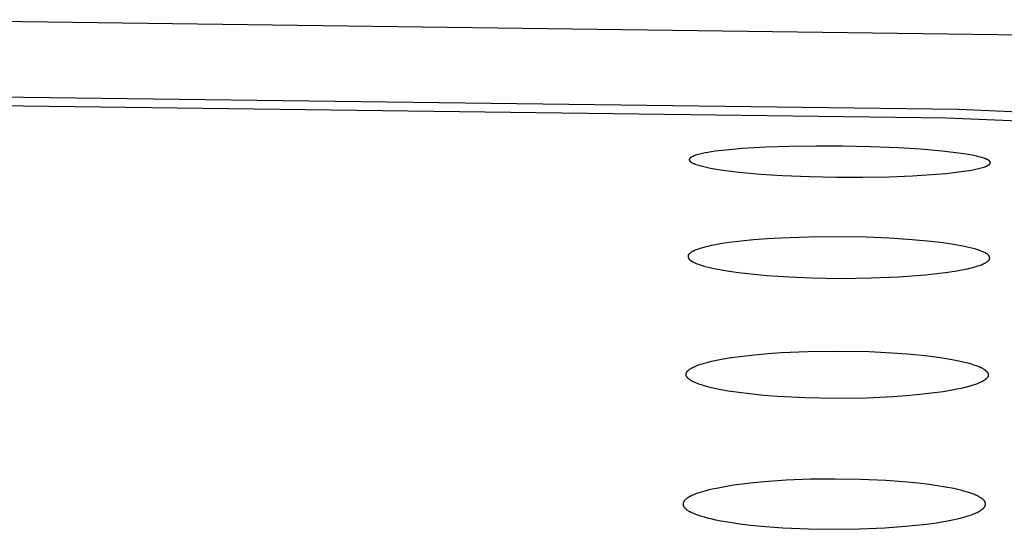
# Model space of a CAD drawing. Units: millimetres. Extents: x -635 to 410, y -1570 to 1607.
# Drawn here: x 270 to 286, y 1533 to 1541 of the extents above; entities that cross this region are included whole.
import ezdxf

# ---------------------------------------------------------------- set-up
doc = ezdxf.new("R2010")
doc.units = ezdxf.units.MM
doc.header["$MEASUREMENT"] = 0
doc.layers.add('Default', color=7, linetype='Continuous', true_color=0x000000)

msp = doc.modelspace()

# ---------------------------------------------------------------- linework, layer by layer
at = {"layer": 'Default', "color": 7, "true_color": 0xffffff}
for p, q in [((286.252, 1540.949), (267.212, 1541.202)), ((267.212, 1539.958), (285.197, 1539.726)), ((267.212, 1539.818), (285.005, 1539.587)), ((285.197, 1539.726), (303.167, 1538.95)), ((285.005, 1539.587), (302.783, 1538.818)), ((281.023, 1539.006), (280.98, 1538.997)), ((281.067, 1539.014), (281.023, 1539.006)), ((281.128, 1539.024), (281.067, 1539.014)), ((281.189, 1539.033), (281.128, 1539.024)), ((281.313, 1539.048), (281.189, 1539.033)), ((281.474, 1539.064), (281.313, 1539.048)), ((281.635, 1539.077), (281.474, 1539.064)), ((282.023, 1539.1), (281.635, 1539.077)), ((282.412, 1539.113), (282.023, 1539.1)), ((282.851, 1539.119), (282.412, 1539.113)), ((283.289, 1539.117), (282.851, 1539.119)), ((283.75, 1539.107), (283.289, 1539.117)), ((284.21, 1539.088), (283.75, 1539.107)), ((284.57, 1539.066), (284.21, 1539.088)), ((284.928, 1539.035), (284.57, 1539.066)), ((285.198, 1539.003), (284.928, 1539.035)), ((285.325, 1538.986), (285.198, 1539.003)), ((280.764, 1538.901), (280.763, 1538.9)), ((280.763, 1538.9), (280.763, 1538.899)), ((280.763, 1538.899), (280.763, 1538.899)), ((280.763, 1538.899), (280.763, 1538.898)), ((280.763, 1538.898), (280.763, 1538.897)), ((280.763, 1538.897), (280.763, 1538.897)), ((280.763, 1538.897), (280.763, 1538.896)), ((280.763, 1538.896), (280.763, 1538.896)), ((280.763, 1538.896), (280.763, 1538.895)), ((280.763, 1538.895), (280.763, 1538.894)), ((280.763, 1538.894), (280.763, 1538.894)), ((280.763, 1538.894), (280.763, 1538.893)), ((280.763, 1538.893), (280.763, 1538.893)), ((280.763, 1538.893), (280.763, 1538.892)), ((280.763, 1538.892), (280.763, 1538.891)), ((280.763, 1538.891), (280.763, 1538.891)), ((280.763, 1538.891), (280.763, 1538.89)), ((280.763, 1538.89), (280.763, 1538.89)), ((280.763, 1538.89), (280.764, 1538.889)), ((280.765, 1538.904), (280.764, 1538.903)), ((280.764, 1538.903), (280.764, 1538.903)), ((280.764, 1538.903), (280.764, 1538.902)), ((280.764, 1538.902), (280.764, 1538.901)), ((280.764, 1538.901), (280.764, 1538.901)), ((280.764, 1538.889), (280.764, 1538.888)), ((280.764, 1538.888), (280.764, 1538.888)), ((280.764, 1538.888), (280.764, 1538.887)), ((280.764, 1538.887), (280.764, 1538.887)), ((280.764, 1538.887), (280.764, 1538.886)), ((280.764, 1538.886), (280.765, 1538.886)), ((280.766, 1538.906), (280.765, 1538.906)), ((280.765, 1538.906), (280.765, 1538.905)), ((280.765, 1538.905), (280.765, 1538.904)), ((280.765, 1538.886), (280.765, 1538.885)), ((280.765, 1538.885), (280.765, 1538.885)), ((280.765, 1538.885), (280.765, 1538.884)), ((280.765, 1538.884), (280.766, 1538.883)), ((280.767, 1538.908), (280.766, 1538.908)), ((280.766, 1538.908), (280.766, 1538.907)), ((280.766, 1538.907), (280.766, 1538.906)), ((280.766, 1538.883), (280.766, 1538.882)), ((280.766, 1538.882), (280.767, 1538.881)), ((280.768, 1538.911), (280.767, 1538.91)), ((280.767, 1538.91), (280.767, 1538.908)), ((280.767, 1538.881), (280.767, 1538.88)), ((280.767, 1538.88), (280.768, 1538.879)), ((280.769, 1538.913), (280.768, 1538.911)), ((280.768, 1538.879), (280.769, 1538.878)), ((280.77, 1538.914), (280.769, 1538.913)), ((280.769, 1538.878), (280.769, 1538.877)), ((280.769, 1538.877), (280.77, 1538.876)), ((280.771, 1538.915), (280.77, 1538.914)), ((280.77, 1538.876), (280.771, 1538.875)), ((280.772, 1538.917), (280.771, 1538.915)), ((280.771, 1538.875), (280.772, 1538.874)), ((280.773, 1538.918), (280.772, 1538.917)), ((280.772, 1538.874), (280.773, 1538.873)), ((280.774, 1538.919), (280.773, 1538.918)), ((280.773, 1538.873), (280.773, 1538.872)), ((280.773, 1538.872), (280.775, 1538.87)), ((280.775, 1538.92), (280.774, 1538.919)), ((280.776, 1538.922), (280.775, 1538.92)), ((280.775, 1538.87), (280.777, 1538.868)), ((280.778, 1538.923), (280.776, 1538.922)), ((280.777, 1538.868), (280.779, 1538.866)), ((280.779, 1538.924), (280.778, 1538.923)), ((280.78, 1538.925), (280.779, 1538.924)), ((280.779, 1538.866), (280.781, 1538.864)), ((280.781, 1538.926), (280.78, 1538.925)), ((280.782, 1538.927), (280.781, 1538.926)), ((280.781, 1538.864), (280.784, 1538.862)), ((280.783, 1538.928), (280.782, 1538.927)), ((280.785, 1538.929), (280.783, 1538.928)), ((280.784, 1538.862), (280.786, 1538.86)), ((280.786, 1538.93), (280.785, 1538.929)), ((280.787, 1538.931), (280.786, 1538.93)), ((280.786, 1538.86), (280.789, 1538.858)), ((280.788, 1538.932), (280.787, 1538.931)), ((280.789, 1538.932), (280.788, 1538.932)), ((280.79, 1538.933), (280.789, 1538.932)), ((280.789, 1538.858), (280.791, 1538.856)), ((280.792, 1538.934), (280.79, 1538.933)), ((280.791, 1538.856), (280.794, 1538.854)), ((280.793, 1538.934), (280.792, 1538.934)), ((280.792, 1538.934), (280.792, 1538.934)), ((280.794, 1538.935), (280.793, 1538.934)), ((280.793, 1538.934), (280.793, 1538.934)), ((280.8, 1538.938), (280.794, 1538.935)), ((280.794, 1538.854), (280.796, 1538.852)), ((280.796, 1538.852), (280.799, 1538.85)), ((280.799, 1538.85), (280.802, 1538.848)), ((280.805, 1538.941), (280.8, 1538.938)), ((280.802, 1538.848), (280.804, 1538.846)), ((280.804, 1538.846), (280.807, 1538.845)), ((280.812, 1538.945), (280.805, 1538.941)), ((280.807, 1538.845), (280.813, 1538.841)), ((280.818, 1538.948), (280.812, 1538.945)), ((280.813, 1538.841), (280.818, 1538.838)), ((280.824, 1538.95), (280.818, 1538.948)), ((280.83, 1538.953), (280.824, 1538.95)), ((280.836, 1538.956), (280.83, 1538.953)), ((280.842, 1538.958), (280.836, 1538.956)), ((280.855, 1538.963), (280.842, 1538.958)), ((280.868, 1538.967), (280.855, 1538.963)), ((280.881, 1538.972), (280.868, 1538.967)), ((280.915, 1538.981), (280.881, 1538.972)), ((280.937, 1538.987), (280.915, 1538.981)), ((280.98, 1538.997), (280.937, 1538.987)), ((285.388, 1538.975), (285.325, 1538.986)), ((285.451, 1538.963), (285.388, 1538.975)), ((285.493, 1538.953), (285.451, 1538.963)), ((285.535, 1538.943), (285.493, 1538.953)), ((285.618, 1538.919), (285.535, 1538.943)), ((285.63, 1538.915), (285.618, 1538.919)), ((285.642, 1538.911), (285.63, 1538.915)), ((285.648, 1538.909), (285.642, 1538.911)), ((285.654, 1538.907), (285.648, 1538.909)), ((285.659, 1538.905), (285.654, 1538.907)), ((285.665, 1538.902), (285.659, 1538.905)), ((285.671, 1538.9), (285.665, 1538.902)), ((285.673, 1538.898), (285.671, 1538.9)), ((285.676, 1538.897), (285.673, 1538.898)), ((285.679, 1538.895), (285.676, 1538.897)), ((285.682, 1538.894), (285.679, 1538.895)), ((285.684, 1538.892), (285.682, 1538.894)), ((285.687, 1538.891), (285.684, 1538.892)), ((285.689, 1538.889), (285.687, 1538.891)), ((285.692, 1538.887), (285.689, 1538.889)), ((285.694, 1538.885), (285.692, 1538.887)), ((285.697, 1538.883), (285.694, 1538.885)), ((285.699, 1538.881), (285.697, 1538.883)), ((285.702, 1538.879), (285.699, 1538.881)), ((285.704, 1538.877), (285.702, 1538.879)), ((285.706, 1538.875), (285.704, 1538.877)), ((285.708, 1538.873), (285.706, 1538.875)), ((285.71, 1538.871), (285.708, 1538.873)), ((285.712, 1538.869), (285.71, 1538.871)), ((285.713, 1538.867), (285.712, 1538.869)), ((285.714, 1538.866), (285.713, 1538.867)), ((285.715, 1538.865), (285.714, 1538.866)), ((285.716, 1538.864), (285.715, 1538.865)), ((285.716, 1538.863), (285.716, 1538.864)), ((285.717, 1538.862), (285.716, 1538.863)), ((285.718, 1538.861), (285.717, 1538.862)), ((285.718, 1538.86), (285.718, 1538.861)), ((285.719, 1538.859), (285.718, 1538.86)), ((285.72, 1538.858), (285.719, 1538.859)), ((285.72, 1538.856), (285.72, 1538.858)), ((285.721, 1538.855), (285.72, 1538.856)), ((285.721, 1538.854), (285.721, 1538.855)), ((285.722, 1538.853), (285.721, 1538.854)), ((285.721, 1538.854), (285.721, 1538.854)), ((285.722, 1538.852), (285.722, 1538.853)), ((285.722, 1538.853), (285.722, 1538.853)), ((285.722, 1538.851), (285.722, 1538.852)), ((285.722, 1538.85), (285.722, 1538.851)), ((285.722, 1538.851), (285.722, 1538.851)), ((285.723, 1538.849), (285.722, 1538.85)), ((285.722, 1538.85), (285.722, 1538.85)), ((285.723, 1538.848), (285.723, 1538.849)), ((285.723, 1538.849), (285.723, 1538.849)), ((285.723, 1538.847), (285.723, 1538.848)), ((285.723, 1538.846), (285.723, 1538.847)), ((285.723, 1538.847), (285.723, 1538.847)), ((285.723, 1538.845), (285.723, 1538.846)), ((285.723, 1538.846), (285.723, 1538.846)), ((285.723, 1538.844), (285.723, 1538.845)), ((285.723, 1538.845), (285.723, 1538.845)), ((285.723, 1538.843), (285.723, 1538.844)), ((285.723, 1538.842), (285.723, 1538.843)), ((285.723, 1538.843), (285.723, 1538.843)), ((285.723, 1538.841), (285.723, 1538.842)), ((285.723, 1538.842), (285.723, 1538.842)), ((285.723, 1538.841), (285.723, 1538.841)), ((280.818, 1538.838), (280.824, 1538.835)), ((280.824, 1538.835), (280.83, 1538.833)), ((280.83, 1538.833), (280.836, 1538.83)), ((280.836, 1538.83), (280.842, 1538.827)), ((280.842, 1538.827), (280.848, 1538.825)), ((280.848, 1538.825), (280.86, 1538.82)), ((280.86, 1538.82), (280.872, 1538.816)), ((280.872, 1538.816), (280.894, 1538.809)), ((280.894, 1538.809), (280.915, 1538.803)), ((280.915, 1538.803), (280.959, 1538.791)), ((280.959, 1538.791), (281.003, 1538.78)), ((281.003, 1538.78), (281.047, 1538.77)), ((281.047, 1538.77), (281.113, 1538.757)), ((281.113, 1538.757), (281.18, 1538.744)), ((281.18, 1538.744), (281.314, 1538.723)), ((281.314, 1538.723), (281.448, 1538.705)), ((281.448, 1538.705), (281.583, 1538.69)), ((281.583, 1538.69), (281.939, 1538.658)), ((284.996, 1538.669), (285.161, 1538.687)), ((285.161, 1538.687), (285.288, 1538.704)), ((285.288, 1538.704), (285.414, 1538.724)), ((285.414, 1538.724), (285.459, 1538.733)), ((285.459, 1538.733), (285.503, 1538.742)), ((285.503, 1538.742), (285.547, 1538.753)), ((285.547, 1538.753), (285.569, 1538.759)), ((285.569, 1538.759), (285.591, 1538.765)), ((285.591, 1538.765), (285.618, 1538.773)), ((285.618, 1538.773), (285.631, 1538.777)), ((285.631, 1538.777), (285.644, 1538.782)), ((285.644, 1538.782), (285.65, 1538.785)), ((285.65, 1538.785), (285.656, 1538.788)), ((285.656, 1538.788), (285.663, 1538.79)), ((285.663, 1538.79), (285.669, 1538.793)), ((285.669, 1538.793), (285.675, 1538.796)), ((285.675, 1538.796), (285.681, 1538.8)), ((285.681, 1538.8), (285.687, 1538.803)), ((285.687, 1538.803), (285.693, 1538.807)), ((285.693, 1538.807), (285.694, 1538.807)), ((285.694, 1538.807), (285.695, 1538.808)), ((285.695, 1538.808), (285.697, 1538.809)), ((285.697, 1538.809), (285.698, 1538.809)), ((285.698, 1538.809), (285.699, 1538.81)), ((285.699, 1538.81), (285.7, 1538.811)), ((285.7, 1538.811), (285.701, 1538.812)), ((285.701, 1538.812), (285.702, 1538.813)), ((285.702, 1538.813), (285.703, 1538.813)), ((285.703, 1538.813), (285.705, 1538.814)), ((285.705, 1538.814), (285.706, 1538.815)), ((285.706, 1538.815), (285.707, 1538.816)), ((285.707, 1538.816), (285.708, 1538.817)), ((285.708, 1538.817), (285.709, 1538.818)), ((285.709, 1538.818), (285.71, 1538.82)), ((285.71, 1538.82), (285.711, 1538.821)), ((285.711, 1538.821), (285.712, 1538.822)), ((285.712, 1538.822), (285.713, 1538.823)), ((285.713, 1538.823), (285.714, 1538.824)), ((285.714, 1538.824), (285.715, 1538.825)), ((285.715, 1538.825), (285.716, 1538.827)), ((285.716, 1538.827), (285.717, 1538.828)), ((285.717, 1538.828), (285.718, 1538.829)), ((285.718, 1538.829), (285.719, 1538.83)), ((285.719, 1538.831), (285.72, 1538.832)), ((285.719, 1538.83), (285.719, 1538.831)), ((285.72, 1538.832), (285.72, 1538.833)), ((285.72, 1538.833), (285.721, 1538.833)), ((285.72, 1538.832), (285.72, 1538.832)), ((285.721, 1538.835), (285.722, 1538.836)), ((285.721, 1538.834), (285.721, 1538.835)), ((285.721, 1538.835), (285.721, 1538.835)), ((285.721, 1538.833), (285.721, 1538.834)), ((285.722, 1538.838), (285.722, 1538.839)), ((285.722, 1538.839), (285.723, 1538.839)), ((285.722, 1538.837), (285.722, 1538.838)), ((285.722, 1538.836), (285.722, 1538.837)), ((285.722, 1538.837), (285.722, 1538.837)), ((285.723, 1538.84), (285.723, 1538.841)), ((285.723, 1538.839), (285.723, 1538.84)), ((281.939, 1538.658), (282.296, 1538.635)), ((282.296, 1538.635), (282.746, 1538.616)), ((282.746, 1538.616), (283.195, 1538.606)), ((283.195, 1538.606), (283.623, 1538.606)), ((283.623, 1538.606), (284.051, 1538.614)), ((284.051, 1538.614), (284.441, 1538.629)), ((284.441, 1538.629), (284.831, 1538.655)), ((284.831, 1538.655), (284.996, 1538.669)), ((281.618, 1537.553), (281.417, 1537.528)), ((281.82, 1537.573), (281.618, 1537.553)), ((282.046, 1537.59), (281.82, 1537.573)), ((282.272, 1537.604), (282.046, 1537.59)), ((282.725, 1537.62), (282.272, 1537.604)), ((283.201, 1537.624), (282.725, 1537.62)), ((283.677, 1537.616), (283.201, 1537.624)), ((284.055, 1537.601), (283.677, 1537.616)), ((284.433, 1537.576), (284.055, 1537.601)), ((284.744, 1537.547), (284.433, 1537.576)), ((284.899, 1537.529), (284.744, 1537.547)), ((280.819, 1537.383), (280.811, 1537.379)), ((280.827, 1537.387), (280.819, 1537.383)), ((280.835, 1537.391), (280.827, 1537.387)), ((280.843, 1537.395), (280.835, 1537.391)), ((280.86, 1537.402), (280.843, 1537.395)), ((280.877, 1537.409), (280.86, 1537.402)), ((280.894, 1537.415), (280.877, 1537.409)), ((280.911, 1537.421), (280.894, 1537.415)), ((280.937, 1537.43), (280.911, 1537.421)), ((280.963, 1537.438), (280.937, 1537.43)), ((281.017, 1537.453), (280.963, 1537.438)), ((281.071, 1537.466), (281.017, 1537.453)), ((281.125, 1537.478), (281.071, 1537.466)), ((281.198, 1537.493), (281.125, 1537.478)), ((281.27, 1537.506), (281.198, 1537.493)), ((281.417, 1537.528), (281.27, 1537.506)), ((285.053, 1537.507), (284.899, 1537.529)), ((285.174, 1537.488), (285.053, 1537.507)), ((285.295, 1537.465), (285.174, 1537.488)), ((285.343, 1537.455), (285.295, 1537.465)), ((285.391, 1537.444), (285.343, 1537.455)), ((285.438, 1537.432), (285.391, 1537.444)), ((285.461, 1537.426), (285.438, 1537.432)), ((285.484, 1537.419), (285.461, 1537.426)), ((285.517, 1537.408), (285.484, 1537.419)), ((285.549, 1537.396), (285.517, 1537.408)), ((285.582, 1537.383), (285.549, 1537.396)), ((285.615, 1537.369), (285.582, 1537.383)), ((280.744, 1537.313), (280.743, 1537.312)), ((280.743, 1537.312), (280.743, 1537.311)), ((280.743, 1537.311), (280.743, 1537.31)), ((280.743, 1537.31), (280.743, 1537.309)), ((280.743, 1537.309), (280.743, 1537.308)), ((280.743, 1537.308), (280.743, 1537.307)), ((280.743, 1537.307), (280.743, 1537.305)), ((280.743, 1537.305), (280.743, 1537.303)), ((280.743, 1537.303), (280.743, 1537.302)), ((280.743, 1537.302), (280.743, 1537.3)), ((280.743, 1537.3), (280.743, 1537.298)), ((280.743, 1537.298), (280.743, 1537.296)), ((280.743, 1537.296), (280.743, 1537.295)), ((280.743, 1537.295), (280.743, 1537.293)), ((280.743, 1537.293), (280.744, 1537.291)), ((280.745, 1537.317), (280.744, 1537.316)), ((280.744, 1537.316), (280.744, 1537.315)), ((280.744, 1537.315), (280.744, 1537.314)), ((280.744, 1537.314), (280.744, 1537.313)), ((280.744, 1537.313), (280.744, 1537.313)), ((280.744, 1537.291), (280.744, 1537.29)), ((280.744, 1537.29), (280.744, 1537.288)), ((280.744, 1537.288), (280.745, 1537.286)), ((280.746, 1537.319), (280.745, 1537.318)), ((280.745, 1537.318), (280.745, 1537.317)), ((280.745, 1537.317), (280.745, 1537.317)), ((280.745, 1537.286), (280.745, 1537.284)), ((280.745, 1537.284), (280.746, 1537.283)), ((280.747, 1537.323), (280.746, 1537.321)), ((280.746, 1537.321), (280.746, 1537.321)), ((280.746, 1537.321), (280.746, 1537.32)), ((280.746, 1537.32), (280.746, 1537.319)), ((280.746, 1537.283), (280.746, 1537.281)), ((280.746, 1537.281), (280.747, 1537.279)), ((280.748, 1537.324), (280.747, 1537.323)), ((280.747, 1537.279), (280.748, 1537.278)), ((280.749, 1537.326), (280.748, 1537.324)), ((280.748, 1537.278), (280.748, 1537.276)), ((280.748, 1537.276), (280.749, 1537.275)), ((280.75, 1537.327), (280.749, 1537.326)), ((280.749, 1537.275), (280.75, 1537.273)), ((280.751, 1537.33), (280.75, 1537.329)), ((280.75, 1537.329), (280.75, 1537.327)), ((280.75, 1537.273), (280.75, 1537.271)), ((280.75, 1537.271), (280.751, 1537.27)), ((280.752, 1537.331), (280.751, 1537.33)), ((280.751, 1537.27), (280.752, 1537.268)), ((280.753, 1537.333), (280.752, 1537.331)), ((280.752, 1537.268), (280.753, 1537.267)), ((280.754, 1537.334), (280.753, 1537.333)), ((280.753, 1537.267), (280.754, 1537.265)), ((280.755, 1537.335), (280.754, 1537.334)), ((280.754, 1537.265), (280.755, 1537.264)), ((280.757, 1537.337), (280.755, 1537.335)), ((280.755, 1537.264), (280.756, 1537.262)), ((280.756, 1537.262), (280.757, 1537.261)), ((280.759, 1537.339), (280.757, 1537.337)), ((280.757, 1537.261), (280.758, 1537.259)), ((280.758, 1537.259), (280.759, 1537.258)), ((280.761, 1537.342), (280.759, 1537.339)), ((280.759, 1537.258), (280.76, 1537.256)), ((280.76, 1537.256), (280.761, 1537.255)), ((280.764, 1537.344), (280.761, 1537.342)), ((280.761, 1537.255), (280.763, 1537.252)), ((280.763, 1537.252), (280.765, 1537.25)), ((280.766, 1537.347), (280.764, 1537.344)), ((280.765, 1537.25), (280.767, 1537.247)), ((280.771, 1537.351), (280.766, 1537.347)), ((280.767, 1537.247), (280.77, 1537.245)), ((280.77, 1537.245), (280.772, 1537.242)), ((280.781, 1537.359), (280.771, 1537.351)), ((280.772, 1537.242), (280.775, 1537.24)), ((280.775, 1537.24), (280.778, 1537.238)), ((280.778, 1537.238), (280.781, 1537.236)), ((280.788, 1537.364), (280.781, 1537.359)), ((280.781, 1537.236), (280.783, 1537.233)), ((280.783, 1537.233), (280.786, 1537.231)), ((280.786, 1537.231), (280.789, 1537.229)), ((280.796, 1537.369), (280.788, 1537.364)), ((280.789, 1537.229), (280.792, 1537.227)), ((280.792, 1537.227), (280.795, 1537.225)), ((280.795, 1537.225), (280.798, 1537.224)), ((280.803, 1537.374), (280.796, 1537.369)), ((280.798, 1537.224), (280.804, 1537.22)), ((280.811, 1537.379), (280.803, 1537.374)), ((280.804, 1537.22), (280.811, 1537.216)), ((285.628, 1537.363), (285.615, 1537.369)), ((285.641, 1537.357), (285.628, 1537.363)), ((285.647, 1537.354), (285.641, 1537.357)), ((285.653, 1537.351), (285.647, 1537.354)), ((285.659, 1537.347), (285.653, 1537.351)), ((285.662, 1537.345), (285.659, 1537.347)), ((285.665, 1537.344), (285.662, 1537.345)), ((285.668, 1537.342), (285.665, 1537.344)), ((285.671, 1537.34), (285.668, 1537.342)), ((285.674, 1537.338), (285.671, 1537.34)), ((285.676, 1537.336), (285.674, 1537.338)), ((285.674, 1537.215), (285.683, 1537.223)), ((285.679, 1537.334), (285.676, 1537.336)), ((285.681, 1537.331), (285.679, 1537.334)), ((285.684, 1537.329), (285.681, 1537.331)), ((285.683, 1537.223), (285.688, 1537.228)), ((285.686, 1537.327), (285.684, 1537.329)), ((285.689, 1537.324), (285.686, 1537.327)), ((285.688, 1537.228), (285.69, 1537.23)), ((285.691, 1537.322), (285.689, 1537.324)), ((285.69, 1537.23), (285.693, 1537.232)), ((285.693, 1537.319), (285.691, 1537.322)), ((285.694, 1537.318), (285.693, 1537.319)), ((285.693, 1537.232), (285.695, 1537.235)), ((285.695, 1537.317), (285.694, 1537.318)), ((285.696, 1537.315), (285.695, 1537.317)), ((285.695, 1537.235), (285.697, 1537.237)), ((285.697, 1537.314), (285.696, 1537.315)), ((285.698, 1537.313), (285.697, 1537.314)), ((285.697, 1537.237), (285.699, 1537.239)), ((285.699, 1537.311), (285.698, 1537.313)), ((285.7, 1537.31), (285.699, 1537.311)), ((285.699, 1537.239), (285.7, 1537.24)), ((285.701, 1537.309), (285.7, 1537.31)), ((285.7, 1537.24), (285.701, 1537.241)), ((285.702, 1537.307), (285.701, 1537.309)), ((285.701, 1537.241), (285.702, 1537.243)), ((285.703, 1537.306), (285.702, 1537.307)), ((285.702, 1537.243), (285.703, 1537.244)), ((285.703, 1537.304), (285.703, 1537.306)), ((285.704, 1537.303), (285.703, 1537.304)), ((285.703, 1537.244), (285.704, 1537.245)), ((285.705, 1537.301), (285.704, 1537.303)), ((285.704, 1537.245), (285.705, 1537.247)), ((285.706, 1537.3), (285.705, 1537.301)), ((285.705, 1537.248), (285.706, 1537.249)), ((285.705, 1537.247), (285.705, 1537.248)), ((285.706, 1537.298), (285.706, 1537.3)), ((285.707, 1537.296), (285.706, 1537.298)), ((285.706, 1537.249), (285.707, 1537.251)), ((285.707, 1537.295), (285.707, 1537.296)), ((285.708, 1537.293), (285.707, 1537.295)), ((285.707, 1537.251), (285.708, 1537.252)), ((285.709, 1537.292), (285.708, 1537.293)), ((285.708, 1537.254), (285.709, 1537.255)), ((285.708, 1537.253), (285.708, 1537.254)), ((285.708, 1537.252), (285.708, 1537.253)), ((285.709, 1537.29), (285.709, 1537.292)), ((285.71, 1537.288), (285.709, 1537.29)), ((285.709, 1537.257), (285.71, 1537.258)), ((285.709, 1537.256), (285.709, 1537.257)), ((285.709, 1537.255), (285.709, 1537.256)), ((285.709, 1537.255), (285.709, 1537.255)), ((285.71, 1537.287), (285.71, 1537.288)), ((285.71, 1537.285), (285.71, 1537.287)), ((285.711, 1537.283), (285.71, 1537.285)), ((285.71, 1537.26), (285.711, 1537.261)), ((285.71, 1537.259), (285.71, 1537.26)), ((285.71, 1537.258), (285.71, 1537.259)), ((285.71, 1537.259), (285.71, 1537.259)), ((285.711, 1537.282), (285.711, 1537.283)), ((285.711, 1537.28), (285.711, 1537.282)), ((285.711, 1537.278), (285.711, 1537.28)), ((285.712, 1537.277), (285.711, 1537.278)), ((285.711, 1537.267), (285.712, 1537.268)), ((285.711, 1537.265), (285.711, 1537.267)), ((285.711, 1537.263), (285.711, 1537.265)), ((285.711, 1537.262), (285.711, 1537.263)), ((285.711, 1537.263), (285.711, 1537.263)), ((285.711, 1537.261), (285.711, 1537.262)), ((285.712, 1537.275), (285.712, 1537.277)), ((285.712, 1537.273), (285.712, 1537.275)), ((285.712, 1537.272), (285.712, 1537.273)), ((285.712, 1537.27), (285.712, 1537.272)), ((285.712, 1537.268), (285.712, 1537.27)), ((280.811, 1537.216), (280.817, 1537.213)), ((280.817, 1537.213), (280.831, 1537.207)), ((280.831, 1537.207), (280.844, 1537.201)), ((280.844, 1537.201), (280.878, 1537.186)), ((280.878, 1537.186), (280.912, 1537.173)), ((280.912, 1537.173), (280.945, 1537.16)), ((280.945, 1537.16), (280.979, 1537.149)), ((280.979, 1537.149), (281.003, 1537.141)), ((281.003, 1537.141), (281.026, 1537.135)), ((281.026, 1537.135), (281.075, 1537.122)), ((281.075, 1537.122), (281.124, 1537.111)), ((281.124, 1537.111), (281.173, 1537.101)), ((281.173, 1537.101), (281.296, 1537.078)), ((281.296, 1537.078), (281.419, 1537.057)), ((281.419, 1537.057), (281.573, 1537.035)), ((285.024, 1537.041), (285.173, 1537.064)), ((285.173, 1537.064), (285.248, 1537.078)), ((285.248, 1537.078), (285.322, 1537.093)), ((285.322, 1537.093), (285.378, 1537.105)), ((285.378, 1537.105), (285.433, 1537.119)), ((285.433, 1537.119), (285.487, 1537.135)), ((285.487, 1537.135), (285.515, 1537.143)), ((285.515, 1537.143), (285.542, 1537.152)), ((285.542, 1537.152), (285.559, 1537.158)), ((285.559, 1537.158), (285.576, 1537.164)), ((285.576, 1537.164), (285.593, 1537.171)), ((285.593, 1537.171), (285.61, 1537.179)), ((285.61, 1537.179), (285.618, 1537.183)), ((285.618, 1537.183), (285.626, 1537.187)), ((285.626, 1537.187), (285.635, 1537.191)), ((285.635, 1537.191), (285.643, 1537.195)), ((285.643, 1537.195), (285.651, 1537.2)), ((285.651, 1537.2), (285.658, 1537.205)), ((285.658, 1537.205), (285.666, 1537.21)), ((285.666, 1537.21), (285.674, 1537.215)), ((281.573, 1537.035), (281.728, 1537.017)), ((281.728, 1537.017), (282.039, 1536.987)), ((282.039, 1536.987), (282.409, 1536.963)), ((282.409, 1536.963), (282.778, 1536.947)), ((282.778, 1536.947), (283.268, 1536.939)), ((283.268, 1536.939), (283.758, 1536.946)), ((283.758, 1536.946), (284.207, 1536.964)), ((284.207, 1536.964), (284.431, 1536.979)), ((284.431, 1536.979), (284.654, 1536.998)), ((284.654, 1536.998), (284.839, 1537.017)), ((284.839, 1537.017), (285.024, 1537.041)), ((281.213, 1535.59), (281.294, 1535.606)), ((281.294, 1535.606), (281.455, 1535.633)), ((281.455, 1535.633), (281.646, 1535.659)), ((281.646, 1535.659), (281.838, 1535.68)), ((281.838, 1535.68), (282.057, 1535.699)), ((282.057, 1535.699), (282.277, 1535.715)), ((282.277, 1535.715), (282.717, 1535.734)), ((282.717, 1535.734), (283.221, 1535.74)), ((283.221, 1535.74), (283.726, 1535.731)), ((283.726, 1535.731), (284.188, 1535.707)), ((284.188, 1535.707), (284.418, 1535.689)), ((284.418, 1535.689), (284.648, 1535.666)), ((284.648, 1535.666), (284.825, 1535.644)), ((284.825, 1535.644), (285.002, 1535.618)), ((285.002, 1535.618), (285.15, 1535.591)), ((280.76, 1535.433), (280.765, 1535.437)), ((280.765, 1535.437), (280.772, 1535.442)), ((280.772, 1535.442), (280.779, 1535.447)), ((280.779, 1535.447), (280.787, 1535.452)), ((280.787, 1535.452), (280.794, 1535.456)), ((280.794, 1535.456), (280.802, 1535.461)), ((280.802, 1535.461), (280.81, 1535.465)), ((280.81, 1535.465), (280.826, 1535.473)), ((280.826, 1535.473), (280.841, 1535.481)), ((280.841, 1535.481), (280.858, 1535.488)), ((280.858, 1535.488), (280.874, 1535.495)), ((280.874, 1535.495), (280.89, 1535.501)), ((280.89, 1535.501), (280.92, 1535.512)), ((280.92, 1535.512), (280.95, 1535.523)), ((280.95, 1535.523), (280.98, 1535.532)), ((280.98, 1535.532), (281.011, 1535.541)), ((281.011, 1535.541), (281.072, 1535.558)), ((281.072, 1535.558), (281.133, 1535.573)), ((281.133, 1535.573), (281.213, 1535.59)), ((285.15, 1535.591), (285.224, 1535.576)), ((285.224, 1535.576), (285.297, 1535.559)), ((285.297, 1535.559), (285.353, 1535.544)), ((285.353, 1535.544), (285.408, 1535.528)), ((285.408, 1535.528), (285.463, 1535.51)), ((285.463, 1535.51), (285.491, 1535.501)), ((285.491, 1535.501), (285.518, 1535.491)), ((285.518, 1535.491), (285.536, 1535.484)), ((285.536, 1535.484), (285.554, 1535.476)), ((285.554, 1535.476), (285.563, 1535.472)), ((285.563, 1535.472), (285.571, 1535.468)), ((285.571, 1535.468), (285.58, 1535.464)), ((285.58, 1535.464), (285.589, 1535.459)), ((285.589, 1535.459), (285.597, 1535.455)), ((285.597, 1535.455), (285.605, 1535.45)), ((285.605, 1535.45), (285.614, 1535.445)), ((285.614, 1535.445), (285.622, 1535.439)), ((285.622, 1535.439), (285.626, 1535.437)), ((285.626, 1535.437), (285.63, 1535.434)), ((280.711, 1535.365), (280.712, 1535.366)), ((280.711, 1535.364), (280.711, 1535.365)), ((280.711, 1535.362), (280.711, 1535.364)), ((280.711, 1535.361), (280.711, 1535.362)), ((280.711, 1535.36), (280.711, 1535.361)), ((280.711, 1535.359), (280.711, 1535.36)), ((280.711, 1535.357), (280.711, 1535.359)), ((280.711, 1535.356), (280.711, 1535.357)), ((280.711, 1535.355), (280.711, 1535.356)), ((280.711, 1535.353), (280.711, 1535.355)), ((280.711, 1535.352), (280.711, 1535.353)), ((280.711, 1535.351), (280.711, 1535.352)), ((280.711, 1535.349), (280.711, 1535.351)), ((280.711, 1535.348), (280.711, 1535.349)), ((280.712, 1535.347), (280.711, 1535.348)), ((280.712, 1535.371), (280.713, 1535.372)), ((280.712, 1535.369), (280.712, 1535.371)), ((280.712, 1535.368), (280.712, 1535.369)), ((280.712, 1535.366), (280.712, 1535.368)), ((280.712, 1535.345), (280.712, 1535.347)), ((280.712, 1535.344), (280.712, 1535.345)), ((280.712, 1535.343), (280.712, 1535.344)), ((280.713, 1535.341), (280.712, 1535.343)), ((280.713, 1535.373), (280.714, 1535.375)), ((280.713, 1535.372), (280.713, 1535.373)), ((280.713, 1535.34), (280.713, 1535.341)), ((280.714, 1535.338), (280.713, 1535.34)), ((280.714, 1535.377), (280.715, 1535.379)), ((280.714, 1535.376), (280.714, 1535.377)), ((280.714, 1535.375), (280.714, 1535.376)), ((280.714, 1535.335), (280.714, 1535.338)), ((280.715, 1535.333), (280.714, 1535.335)), ((280.715, 1535.38), (280.716, 1535.381)), ((280.715, 1535.379), (280.715, 1535.38)), ((280.716, 1535.33), (280.715, 1535.333)), ((280.716, 1535.383), (280.718, 1535.385)), ((280.716, 1535.381), (280.716, 1535.383)), ((280.717, 1535.328), (280.716, 1535.33)), ((280.718, 1535.325), (280.717, 1535.328)), ((280.718, 1535.385), (280.719, 1535.388)), ((280.719, 1535.323), (280.718, 1535.325)), ((280.719, 1535.388), (280.72, 1535.39)), ((280.72, 1535.321), (280.719, 1535.323)), ((280.72, 1535.39), (280.722, 1535.393)), ((280.721, 1535.32), (280.72, 1535.321)), ((280.722, 1535.318), (280.721, 1535.32)), ((280.722, 1535.393), (280.723, 1535.395)), ((280.723, 1535.317), (280.722, 1535.318)), ((280.723, 1535.395), (280.725, 1535.398)), ((280.724, 1535.315), (280.723, 1535.317)), ((280.725, 1535.314), (280.724, 1535.315)), ((280.725, 1535.398), (280.727, 1535.4)), ((280.726, 1535.311), (280.725, 1535.314)), ((280.728, 1535.309), (280.726, 1535.311)), ((280.727, 1535.4), (280.728, 1535.402)), ((280.728, 1535.402), (280.73, 1535.405)), ((280.73, 1535.306), (280.728, 1535.309)), ((280.73, 1535.405), (280.732, 1535.407)), ((280.733, 1535.303), (280.73, 1535.306)), ((280.732, 1535.407), (280.734, 1535.409)), ((280.735, 1535.301), (280.733, 1535.303)), ((280.734, 1535.409), (280.736, 1535.411)), ((280.737, 1535.298), (280.735, 1535.301)), ((280.736, 1535.411), (280.738, 1535.414)), ((280.739, 1535.296), (280.737, 1535.298)), ((280.738, 1535.414), (280.74, 1535.416)), ((280.742, 1535.294), (280.739, 1535.296)), ((280.74, 1535.416), (280.742, 1535.418)), ((280.742, 1535.418), (280.746, 1535.422)), ((280.744, 1535.291), (280.742, 1535.294)), ((280.747, 1535.289), (280.744, 1535.291)), ((280.746, 1535.422), (280.751, 1535.426)), ((280.749, 1535.287), (280.747, 1535.289)), ((280.754, 1535.282), (280.749, 1535.287)), ((280.751, 1535.426), (280.755, 1535.43)), ((280.76, 1535.278), (280.754, 1535.282)), ((280.755, 1535.43), (280.76, 1535.433)), ((280.765, 1535.274), (280.76, 1535.278)), ((280.771, 1535.27), (280.765, 1535.274)), ((285.63, 1535.434), (285.633, 1535.431)), ((285.633, 1535.431), (285.637, 1535.428)), ((285.637, 1535.428), (285.641, 1535.425)), ((285.641, 1535.425), (285.645, 1535.421)), ((285.643, 1535.273), (285.641, 1535.272)), ((285.645, 1535.275), (285.643, 1535.273)), ((285.645, 1535.421), (285.648, 1535.418)), ((285.647, 1535.276), (285.645, 1535.275)), ((285.649, 1535.278), (285.647, 1535.276)), ((285.648, 1535.418), (285.652, 1535.415)), ((285.651, 1535.28), (285.649, 1535.278)), ((285.653, 1535.282), (285.651, 1535.28)), ((285.652, 1535.415), (285.656, 1535.41)), ((285.655, 1535.284), (285.653, 1535.282)), ((285.657, 1535.286), (285.655, 1535.284)), ((285.656, 1535.41), (285.66, 1535.406)), ((285.659, 1535.288), (285.657, 1535.286)), ((285.661, 1535.29), (285.659, 1535.288)), ((285.66, 1535.406), (285.664, 1535.402)), ((285.663, 1535.292), (285.661, 1535.29)), ((285.665, 1535.294), (285.663, 1535.292)), ((285.664, 1535.402), (285.666, 1535.4)), ((285.667, 1535.296), (285.665, 1535.294)), ((285.666, 1535.4), (285.668, 1535.397)), ((285.669, 1535.299), (285.667, 1535.296)), ((285.668, 1535.397), (285.67, 1535.395)), ((285.67, 1535.301), (285.669, 1535.299)), ((285.67, 1535.395), (285.672, 1535.393)), ((285.672, 1535.303), (285.67, 1535.301)), ((285.672, 1535.393), (285.673, 1535.39)), ((285.674, 1535.306), (285.672, 1535.303)), ((285.673, 1535.39), (285.675, 1535.388)), ((285.676, 1535.308), (285.674, 1535.306)), ((285.675, 1535.388), (285.677, 1535.386)), ((285.677, 1535.311), (285.676, 1535.308)), ((285.677, 1535.386), (285.678, 1535.383)), ((285.679, 1535.313), (285.677, 1535.311)), ((285.678, 1535.383), (285.679, 1535.381)), ((285.679, 1535.381), (285.681, 1535.378)), ((285.68, 1535.316), (285.679, 1535.313)), ((285.681, 1535.318), (285.68, 1535.316)), ((285.681, 1535.378), (285.682, 1535.376)), ((285.683, 1535.321), (285.681, 1535.318)), ((285.682, 1535.376), (285.683, 1535.373)), ((285.683, 1535.373), (285.684, 1535.371)), ((285.684, 1535.323), (285.683, 1535.321)), ((285.684, 1535.371), (285.685, 1535.369)), ((285.685, 1535.326), (285.684, 1535.325)), ((285.684, 1535.325), (285.684, 1535.323)), ((285.685, 1535.369), (285.685, 1535.368)), ((285.685, 1535.368), (285.686, 1535.367)), ((285.686, 1535.328), (285.685, 1535.327)), ((285.685, 1535.327), (285.685, 1535.326)), ((285.686, 1535.367), (285.686, 1535.366)), ((285.686, 1535.366), (285.687, 1535.364)), ((285.687, 1535.331), (285.686, 1535.33)), ((285.686, 1535.33), (285.686, 1535.328)), ((285.687, 1535.364), (285.687, 1535.363)), ((285.687, 1535.363), (285.687, 1535.362)), ((285.687, 1535.362), (285.688, 1535.36)), ((285.688, 1535.335), (285.687, 1535.334)), ((285.687, 1535.334), (285.687, 1535.332)), ((285.687, 1535.332), (285.687, 1535.331)), ((285.688, 1535.36), (285.688, 1535.359)), ((285.688, 1535.359), (285.688, 1535.358)), ((285.688, 1535.358), (285.688, 1535.356)), ((285.688, 1535.356), (285.689, 1535.355)), ((285.689, 1535.339), (285.688, 1535.338)), ((285.688, 1535.338), (285.688, 1535.336)), ((285.688, 1535.336), (285.688, 1535.335)), ((285.689, 1535.355), (285.689, 1535.354)), ((285.689, 1535.354), (285.689, 1535.352)), ((285.689, 1535.352), (285.689, 1535.351)), ((285.689, 1535.351), (285.689, 1535.35)), ((285.689, 1535.35), (285.689, 1535.348)), ((285.689, 1535.348), (285.689, 1535.347)), ((285.689, 1535.347), (285.689, 1535.346)), ((285.689, 1535.346), (285.689, 1535.344)), ((285.689, 1535.344), (285.689, 1535.343)), ((285.689, 1535.343), (285.689, 1535.342)), ((285.689, 1535.342), (285.689, 1535.34)), ((285.689, 1535.34), (285.689, 1535.339)), ((280.777, 1535.266), (280.771, 1535.27)), ((280.783, 1535.262), (280.777, 1535.266)), ((280.789, 1535.258), (280.783, 1535.262)), ((280.801, 1535.251), (280.789, 1535.258)), ((280.811, 1535.245), (280.801, 1535.251)), ((280.82, 1535.24), (280.811, 1535.245)), ((280.83, 1535.235), (280.82, 1535.24)), ((280.84, 1535.23), (280.83, 1535.235)), ((280.861, 1535.221), (280.84, 1535.23)), ((280.881, 1535.213), (280.861, 1535.221)), ((280.909, 1535.202), (280.881, 1535.213)), ((280.936, 1535.192), (280.909, 1535.202)), ((280.964, 1535.183), (280.936, 1535.192)), ((280.993, 1535.174), (280.964, 1535.183)), ((281.049, 1535.157), (280.993, 1535.174)), ((281.107, 1535.142), (281.049, 1535.157)), ((281.181, 1535.125), (281.107, 1535.142)), ((281.255, 1535.109), (281.181, 1535.125)), ((285.244, 1535.126), (285.17, 1535.11)), ((285.307, 1535.141), (285.244, 1535.126)), ((285.37, 1535.158), (285.307, 1535.141)), ((285.401, 1535.167), (285.37, 1535.158)), ((285.432, 1535.176), (285.401, 1535.167)), ((285.463, 1535.186), (285.432, 1535.176)), ((285.494, 1535.197), (285.463, 1535.186)), ((285.516, 1535.206), (285.494, 1535.197)), ((285.539, 1535.215), (285.516, 1535.206)), ((285.561, 1535.225), (285.539, 1535.215)), ((285.572, 1535.231), (285.561, 1535.225)), ((285.583, 1535.236), (285.572, 1535.231)), ((285.596, 1535.243), (285.583, 1535.236)), ((285.603, 1535.247), (285.596, 1535.243)), ((285.609, 1535.251), (285.603, 1535.247)), ((285.616, 1535.255), (285.609, 1535.251)), ((285.622, 1535.259), (285.616, 1535.255)), ((285.629, 1535.263), (285.622, 1535.259)), ((285.635, 1535.268), (285.629, 1535.263)), ((285.637, 1535.269), (285.635, 1535.268)), ((285.639, 1535.27), (285.637, 1535.269)), ((285.641, 1535.272), (285.639, 1535.27)), ((281.405, 1535.082), (281.255, 1535.109)), ((281.582, 1535.055), (281.405, 1535.082)), ((281.76, 1535.033), (281.582, 1535.055)), ((281.989, 1535.01), (281.76, 1535.033)), ((282.218, 1534.992), (281.989, 1535.01)), ((282.677, 1534.968), (282.218, 1534.992)), ((283.179, 1534.959), (282.677, 1534.968)), ((283.68, 1534.966), (283.179, 1534.959)), ((284.12, 1534.986), (283.68, 1534.966)), ((284.34, 1535.001), (284.12, 1534.986)), ((284.559, 1535.022), (284.34, 1535.001)), ((284.754, 1535.044), (284.559, 1535.022)), ((284.948, 1535.071), (284.754, 1535.044)), ((285.096, 1535.096), (284.948, 1535.071)), ((285.17, 1535.11), (285.096, 1535.096)), ((281.35, 1533.505), (281.21, 1533.478)), ((281.491, 1533.528), (281.35, 1533.505)), ((281.633, 1533.547), (281.491, 1533.528)), ((281.814, 1533.568), (281.633, 1533.547)), ((281.994, 1533.585), (281.814, 1533.568)), ((282.357, 1533.611), (281.994, 1533.585)), ((282.762, 1533.627), (282.357, 1533.611)), ((283.167, 1533.632), (282.762, 1533.627)), ((283.583, 1533.626), (283.167, 1533.632)), ((283.999, 1533.608), (283.583, 1533.626)), ((284.356, 1533.581), (283.999, 1533.608)), ((284.534, 1533.563), (284.356, 1533.581)), ((284.712, 1533.541), (284.534, 1533.563)), ((284.849, 1533.522), (284.712, 1533.541)), ((284.985, 1533.499), (284.849, 1533.522)), ((285.121, 1533.473), (284.985, 1533.499)), ((280.748, 1533.327), (280.74, 1533.322)), ((280.757, 1533.332), (280.748, 1533.327)), ((280.773, 1533.341), (280.757, 1533.332)), ((280.79, 1533.35), (280.773, 1533.341)), ((280.807, 1533.358), (280.79, 1533.35)), ((280.824, 1533.366), (280.807, 1533.358)), ((280.842, 1533.374), (280.824, 1533.366)), ((280.859, 1533.381), (280.842, 1533.374)), ((280.901, 1533.396), (280.859, 1533.381)), ((280.925, 1533.404), (280.901, 1533.396)), ((280.973, 1533.419), (280.925, 1533.404)), ((281.022, 1533.433), (280.973, 1533.419)), ((281.071, 1533.446), (281.022, 1533.433)), ((281.14, 1533.463), (281.071, 1533.446)), ((281.21, 1533.478), (281.14, 1533.463)), ((285.188, 1533.457), (285.121, 1533.473)), ((285.255, 1533.441), (285.188, 1533.457)), ((285.304, 1533.427), (285.255, 1533.441)), ((285.353, 1533.413), (285.304, 1533.427)), ((285.401, 1533.397), (285.353, 1533.413)), ((285.425, 1533.389), (285.401, 1533.397)), ((285.448, 1533.38), (285.425, 1533.389)), ((285.465, 1533.373), (285.448, 1533.38)), ((285.482, 1533.366), (285.465, 1533.373)), ((285.498, 1533.358), (285.482, 1533.366)), ((285.514, 1533.35), (285.498, 1533.358)), ((285.531, 1533.342), (285.514, 1533.35)), ((285.546, 1533.333), (285.531, 1533.342)), ((285.554, 1533.329), (285.546, 1533.333)), ((285.562, 1533.324), (285.554, 1533.329)), ((280.661, 1533.219), (280.66, 1533.217)), ((280.66, 1533.217), (280.661, 1533.215)), ((280.662, 1533.229), (280.661, 1533.227)), ((280.661, 1533.227), (280.661, 1533.225)), ((280.661, 1533.225), (280.661, 1533.223)), ((280.661, 1533.223), (280.661, 1533.221)), ((280.661, 1533.221), (280.661, 1533.219)), ((280.661, 1533.215), (280.661, 1533.214)), ((280.661, 1533.214), (280.661, 1533.212)), ((280.661, 1533.212), (280.661, 1533.21)), ((280.661, 1533.21), (280.661, 1533.208)), ((280.661, 1533.208), (280.661, 1533.207)), ((280.661, 1533.207), (280.662, 1533.205)), ((280.663, 1533.235), (280.662, 1533.233)), ((280.662, 1533.233), (280.662, 1533.231)), ((280.662, 1533.231), (280.662, 1533.229)), ((280.662, 1533.205), (280.662, 1533.203)), ((280.662, 1533.203), (280.662, 1533.202)), ((280.662, 1533.202), (280.663, 1533.2)), ((280.664, 1533.237), (280.663, 1533.235)), ((280.663, 1533.2), (280.663, 1533.198)), ((280.663, 1533.198), (280.664, 1533.196)), ((280.665, 1533.241), (280.664, 1533.239)), ((280.664, 1533.239), (280.664, 1533.237)), ((280.664, 1533.196), (280.664, 1533.195)), ((280.664, 1533.195), (280.665, 1533.193)), ((280.666, 1533.243), (280.665, 1533.241)), ((280.665, 1533.193), (280.666, 1533.191)), ((280.667, 1533.247), (280.666, 1533.245)), ((280.666, 1533.245), (280.666, 1533.243)), ((280.666, 1533.191), (280.666, 1533.19)), ((280.666, 1533.19), (280.667, 1533.188)), ((280.668, 1533.249), (280.667, 1533.247)), ((280.667, 1533.188), (280.668, 1533.186)), ((280.669, 1533.251), (280.668, 1533.249)), ((280.668, 1533.186), (280.669, 1533.185)), ((280.67, 1533.253), (280.669, 1533.251)), ((280.669, 1533.185), (280.67, 1533.183)), ((280.671, 1533.255), (280.67, 1533.253)), ((280.67, 1533.183), (280.67, 1533.181)), ((280.67, 1533.181), (280.671, 1533.18)), ((280.672, 1533.257), (280.671, 1533.255)), ((280.671, 1533.18), (280.673, 1533.177)), ((280.673, 1533.259), (280.672, 1533.257)), ((280.674, 1533.26), (280.673, 1533.259)), ((280.673, 1533.177), (280.675, 1533.173)), ((280.676, 1533.264), (280.674, 1533.26)), ((280.675, 1533.173), (280.678, 1533.17)), ((280.679, 1533.268), (280.676, 1533.264)), ((280.678, 1533.17), (280.68, 1533.167)), ((280.681, 1533.272), (280.679, 1533.268)), ((280.68, 1533.167), (280.682, 1533.164)), ((280.684, 1533.275), (280.681, 1533.272)), ((280.687, 1533.279), (280.684, 1533.275)), ((280.69, 1533.282), (280.687, 1533.279)), ((280.693, 1533.286), (280.69, 1533.282)), ((280.696, 1533.289), (280.693, 1533.286)), ((280.699, 1533.292), (280.696, 1533.289)), ((280.703, 1533.295), (280.699, 1533.292)), ((280.706, 1533.298), (280.703, 1533.295)), ((280.709, 1533.301), (280.706, 1533.298)), ((280.713, 1533.304), (280.709, 1533.301)), ((280.716, 1533.307), (280.713, 1533.304)), ((280.72, 1533.31), (280.716, 1533.307)), ((280.723, 1533.312), (280.72, 1533.31)), ((280.727, 1533.314), (280.723, 1533.312)), ((280.73, 1533.316), (280.727, 1533.314)), ((280.734, 1533.319), (280.73, 1533.316)), ((280.737, 1533.32), (280.734, 1533.319)), ((280.74, 1533.322), (280.737, 1533.32)), ((285.569, 1533.319), (285.562, 1533.324)), ((285.577, 1533.314), (285.569, 1533.319)), ((285.584, 1533.309), (285.577, 1533.314)), ((285.592, 1533.303), (285.584, 1533.309)), ((285.595, 1533.301), (285.592, 1533.303)), ((285.599, 1533.298), (285.595, 1533.301)), ((285.602, 1533.295), (285.599, 1533.298)), ((285.605, 1533.292), (285.602, 1533.295)), ((285.609, 1533.289), (285.605, 1533.292)), ((285.612, 1533.286), (285.609, 1533.289)), ((285.615, 1533.283), (285.612, 1533.286)), ((285.618, 1533.279), (285.615, 1533.283)), ((285.621, 1533.276), (285.618, 1533.279)), ((285.62, 1533.162), (285.623, 1533.165)), ((285.622, 1533.274), (285.621, 1533.276)), ((285.623, 1533.272), (285.622, 1533.274)), ((285.625, 1533.27), (285.623, 1533.272)), ((285.623, 1533.165), (285.625, 1533.168)), ((285.626, 1533.269), (285.625, 1533.27)), ((285.625, 1533.168), (285.627, 1533.171)), ((285.627, 1533.267), (285.626, 1533.269)), ((285.629, 1533.265), (285.627, 1533.267)), ((285.627, 1533.171), (285.629, 1533.174)), ((285.63, 1533.262), (285.629, 1533.265)), ((285.629, 1533.174), (285.631, 1533.177)), ((285.632, 1533.259), (285.63, 1533.262)), ((285.631, 1533.177), (285.632, 1533.18)), ((285.633, 1533.256), (285.632, 1533.259)), ((285.632, 1533.18), (285.634, 1533.183)), ((285.635, 1533.253), (285.633, 1533.256)), ((285.634, 1533.183), (285.636, 1533.186)), ((285.636, 1533.25), (285.635, 1533.253)), ((285.638, 1533.247), (285.636, 1533.25)), ((285.636, 1533.187), (285.637, 1533.189)), ((285.636, 1533.186), (285.636, 1533.187)), ((285.637, 1533.189), (285.638, 1533.191)), ((285.639, 1533.244), (285.638, 1533.247)), ((285.638, 1533.192), (285.639, 1533.194)), ((285.638, 1533.191), (285.638, 1533.192)), ((285.639, 1533.242), (285.639, 1533.244)), ((285.64, 1533.241), (285.639, 1533.242)), ((285.639, 1533.194), (285.64, 1533.195)), ((285.64, 1533.239), (285.64, 1533.241)), ((285.641, 1533.238), (285.64, 1533.239)), ((285.64, 1533.197), (285.641, 1533.199)), ((285.64, 1533.195), (285.64, 1533.197)), ((285.641, 1533.236), (285.641, 1533.238)), ((285.642, 1533.234), (285.641, 1533.236)), ((285.641, 1533.2), (285.642, 1533.202)), ((285.641, 1533.199), (285.641, 1533.2)), ((285.642, 1533.233), (285.642, 1533.234)), ((285.642, 1533.231), (285.642, 1533.233)), ((285.643, 1533.23), (285.642, 1533.231)), ((285.642, 1533.205), (285.643, 1533.207)), ((285.642, 1533.204), (285.642, 1533.205)), ((285.642, 1533.202), (285.642, 1533.204)), ((285.643, 1533.228), (285.643, 1533.23)), ((285.643, 1533.226), (285.643, 1533.228)), ((285.643, 1533.225), (285.643, 1533.226)), ((285.643, 1533.223), (285.643, 1533.225)), ((285.643, 1533.222), (285.643, 1533.223)), ((285.644, 1533.22), (285.643, 1533.222)), ((285.643, 1533.214), (285.644, 1533.215)), ((285.643, 1533.212), (285.643, 1533.214)), ((285.643, 1533.21), (285.643, 1533.212)), ((285.643, 1533.209), (285.643, 1533.21)), ((285.643, 1533.207), (285.643, 1533.209)), ((285.644, 1533.218), (285.644, 1533.22)), ((285.644, 1533.217), (285.644, 1533.218)), ((285.644, 1533.215), (285.644, 1533.217)), ((280.682, 1533.164), (280.685, 1533.161)), ((280.685, 1533.161), (280.687, 1533.158)), ((280.687, 1533.158), (280.69, 1533.155)), ((280.69, 1533.155), (280.693, 1533.152)), ((280.693, 1533.152), (280.696, 1533.149)), ((280.696, 1533.149), (280.699, 1533.146)), ((280.699, 1533.146), (280.702, 1533.143)), ((280.702, 1533.143), (280.705, 1533.14)), ((280.705, 1533.14), (280.711, 1533.135)), ((280.711, 1533.135), (280.717, 1533.13)), ((280.717, 1533.13), (280.724, 1533.125)), ((280.724, 1533.125), (280.73, 1533.12)), ((280.73, 1533.12), (280.739, 1533.114)), ((280.739, 1533.114), (280.747, 1533.109)), ((280.747, 1533.109), (280.755, 1533.104)), ((280.755, 1533.104), (280.764, 1533.099)), ((280.764, 1533.099), (280.772, 1533.094)), ((280.772, 1533.094), (280.781, 1533.09)), ((280.781, 1533.09), (280.789, 1533.086)), ((280.789, 1533.086), (280.798, 1533.082)), ((280.798, 1533.082), (280.815, 1533.075)), ((280.815, 1533.075), (280.832, 1533.068)), ((280.832, 1533.068), (280.867, 1533.055)), ((280.867, 1533.055), (280.962, 1533.022)), ((280.962, 1533.022), (281.011, 1533.007)), ((281.011, 1533.007), (281.06, 1532.993)), ((285.265, 1532.998), (285.324, 1533.015)), ((285.324, 1533.015), (285.353, 1533.024)), ((285.353, 1533.024), (285.382, 1533.033)), ((285.382, 1533.033), (285.411, 1533.043)), ((285.411, 1533.043), (285.44, 1533.054)), ((285.44, 1533.054), (285.472, 1533.067)), ((285.472, 1533.067), (285.488, 1533.074)), ((285.488, 1533.074), (285.504, 1533.082)), ((285.504, 1533.082), (285.52, 1533.09)), ((285.52, 1533.09), (285.535, 1533.098)), ((285.535, 1533.098), (285.55, 1533.107)), ((285.55, 1533.107), (285.558, 1533.111)), ((285.558, 1533.111), (285.565, 1533.116)), ((285.565, 1533.116), (285.573, 1533.121)), ((285.573, 1533.121), (285.581, 1533.127)), ((285.581, 1533.127), (285.589, 1533.132)), ((285.589, 1533.132), (285.592, 1533.135)), ((285.592, 1533.135), (285.596, 1533.138)), ((285.596, 1533.138), (285.6, 1533.141)), ((285.6, 1533.141), (285.603, 1533.145)), ((285.603, 1533.145), (285.607, 1533.148)), ((285.607, 1533.148), (285.61, 1533.151)), ((285.61, 1533.151), (285.613, 1533.154)), ((285.613, 1533.154), (285.617, 1533.158)), ((285.617, 1533.158), (285.62, 1533.162)), ((281.06, 1532.993), (281.115, 1532.979)), ((281.115, 1532.979), (281.171, 1532.966)), ((281.171, 1532.966), (281.282, 1532.945)), ((281.282, 1532.945), (281.438, 1532.918)), ((281.438, 1532.918), (281.595, 1532.894)), ((281.595, 1532.894), (281.772, 1532.872)), ((281.772, 1532.872), (281.948, 1532.854)), ((281.948, 1532.854), (282.302, 1532.828)), ((283.984, 1532.827), (284.327, 1532.852)), ((284.327, 1532.852), (284.498, 1532.869)), ((284.498, 1532.869), (284.669, 1532.889)), ((284.669, 1532.889), (284.83, 1532.912)), ((284.83, 1532.912), (284.991, 1532.938)), ((284.991, 1532.938), (285.098, 1532.959)), ((285.098, 1532.959), (285.205, 1532.983)), ((285.205, 1532.983), (285.265, 1532.998)), ((282.302, 1532.828), (282.725, 1532.809)), ((282.725, 1532.809), (283.148, 1532.803)), ((283.148, 1532.803), (283.566, 1532.809)), ((283.566, 1532.809), (283.984, 1532.827))]:
    msp.add_line(p, q, dxfattribs=at)

doc.saveas('drawing.dxf')
